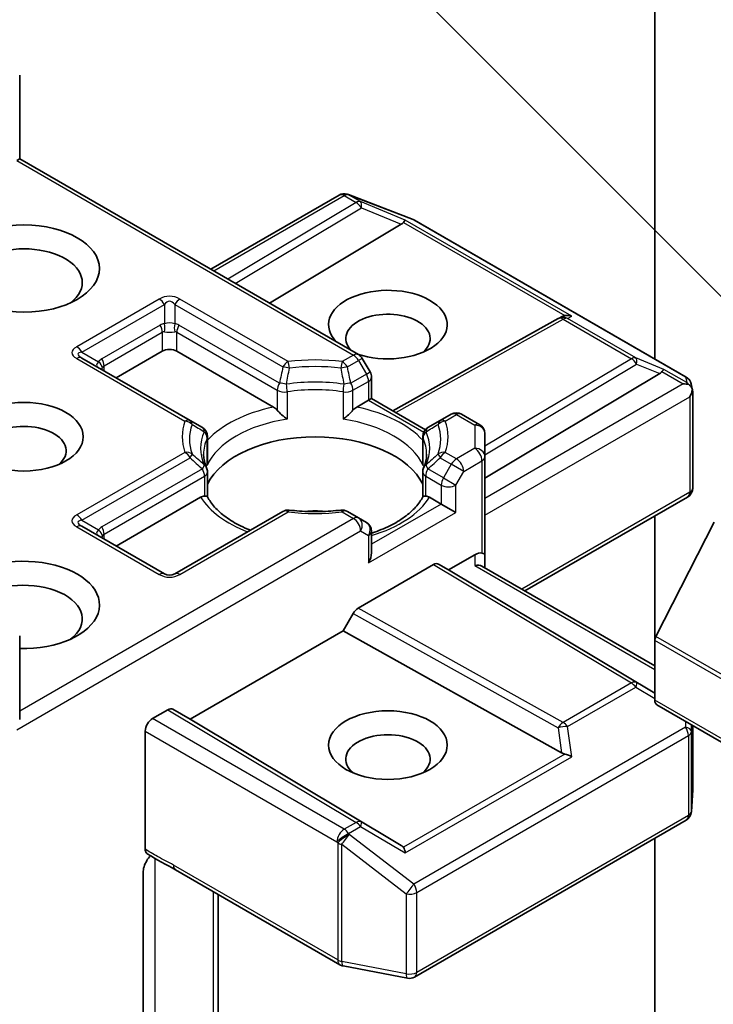
# Model space of a CAD drawing. Units: millimetres. Extents: x 0 to 7684, y 0 to 1405.
# Drawn here: x 673 to 690, y 266 to 289 of the extents above; entities that cross this region are included whole.
import ezdxf

# ---------------------------------------------------------------- set-up
doc = ezdxf.new("R2010")
doc.units = ezdxf.units.MM
doc.header["$LTSCALE"] = 2.5
for name, color, linetype, lineweight in [('Symbol (TK)', 100, 'Continuous', 18), ('Visible (ISO)', 7, 'Continuous', 35), ('Visible Narrow (ISO)', 7, 'Continuous', 25)]:
    doc.layers.add(name, color=color, linetype=linetype, lineweight=lineweight)

# ---------------------------------------------------------------- blocks, each defined once
blk = doc.blocks.new('バルーン172')
at = {"layer": 'Symbol (TK)', "color": 100}
blk.add_line((291.9685, 119.8287), (284.1999, 127.5973), dxfattribs=at)

msp = doc.modelspace()

# ---------------------------------------------------------------- linework, layer by layer
at = {"layer": 'Visible (ISO)'}
for p, q in [((688.8631, 297.6645), (688.8631, 281.2549)), ((673.4389, 288.1446), (673.4389, 286.1116)), ((673.3657, 286.0693), (673.4389, 286.1116)), ((673.4389, 286.1116), (681.667, 281.3611)), ((678.0797, 283.4322), (681.1956, 285.2312)), ((681.39, 285.2549), (681.4072, 285.2499)), ((681.4276, 285.243), (682.9928, 284.6406)), ((682.7055, 284.5235), (679.5038, 282.61)), ((683.028, 284.6238), (689.6255, 280.8147)), ((686.5221, 282.2382), (686.61, 282.2824)), ((682.5004, 279.9954), (686.5126, 282.2332)), ((675.7816, 280.7961), (676.9012, 281.4425)), ((677.2548, 281.4425), (679.6015, 280.0876)), ((677.5776, 279.7592), (674.9495, 281.2765)), ((681.9496, 280.9386), (681.7585, 281.2696)), ((681.9831, 280.8136), (681.9831, 280.294)), ((684.7383, 278.3646), (688.9811, 280.9002)), ((689.7448, 280.6513), (689.7796, 280.4915)), ((689.7828, 280.4612), (689.7828, 278.1209)), ((681.6256, 280.0876), (681.9099, 280.2518)), ((681.9831, 280.294), (681.9099, 280.2518)), ((681.9831, 280.294), (683.2916, 279.5386)), ((683.9205, 279.9157), (683.6494, 279.7592)), ((684.1705, 279.9157), (684.6133, 279.66)), ((677.8748, 279.5876), (677.5776, 279.7592)), ((683.6494, 279.7592), (683.3522, 279.5876)), ((683.311, 279.5274), (683.3111, 279.5273)), ((684.7383, 278.8827), (684.7383, 279.4435)), ((677.9998, 278.7606), (677.9998, 279.3711)), ((683.2272, 278.7606), (683.2272, 279.3711)), ((684.7383, 276.5012), (684.7383, 278.8827)), ((677.9998, 278.5139), (677.9998, 277.9068)), ((683.2272, 278.5139), (683.2272, 277.9068)), ((675.7816, 276.7136), (677.8337, 277.8984)), ((683.3933, 277.8984), (683.6776, 277.7342)), ((684.0312, 277.5301), (683.6776, 277.7342)), ((685.7097, 275.625), (689.6578, 277.9044)), ((679.8311, 277.5547), (677.203, 276.0373)), ((681.667, 277.3982), (681.396, 277.5547)), ((681.8581, 277.2878), (681.667, 277.3982)), ((688.8631, 277.4456), (688.8631, 274.419)), ((688.8904, 274.5219), (690.3009, 277.2906)), ((676.953, 276.0373), (674.9495, 277.194)), ((681.9831, 276.5518), (681.9831, 277.0713)), ((683.6116, 276.2755), (683.8544, 276.1353)), ((683.8544, 276.1353), (684.4883, 276.5012)), ((684.7383, 276.1858), (684.7383, 276.5012)), ((681.659, 275.208), (683.4866, 276.2631)), ((688.8631, 273.1418), (683.8544, 276.1353)), ((684.6651, 276.2281), (688.8631, 273.8043)), ((681.2912, 274.6554), (681.534, 275.076)), ((677.5789, 272.5121), (681.2912, 274.6554)), ((686.5981, 271.6955), (681.2912, 274.6554)), ((673.4389, 272.5033), (673.4389, 274.5363)), ((688.8631, 272.9713), (688.8631, 274.419)), ((676.6655, 272.5291), (677.0342, 272.7419)), ((677.1592, 272.7543), (677.5789, 272.5121)), ((753.733, 235.4341), (688.9149, 272.8569)), ((682.7055, 269.4481), (677.5789, 272.5121)), ((676.4887, 269.3573), (676.4887, 272.2229)), ((689.7828, 270.8156), (689.7828, 272.3558)), ((689.7501, 270.2625), (689.7824, 270.8006)), ((683.028, 266.2519), (689.6255, 270.061)), ((688.8631, 269.6208), (688.8631, 257.6679)), ((676.4358, 264.9449), (676.4358, 268.7903)), ((677.2255, 268.8552), (681.2128, 266.5531)), ((678.2565, 263.7542), (678.2565, 268.26)), ((681.2906, 266.5242), (682.8558, 266.2229))]:
    msp.add_line(p, q, dxfattribs=at)
for centre, start, end in [((681.3206, 285.0147), 73.89789, 120), ((681.3378, 285.0097), 68.94828, 73.89789), ((682.903, 284.4073), 60, 68.94828), ((686.6344, 282.0148), 116.68879, 119.15004), ((681.542, 281.1446), 30, 60), ((681.7331, 280.8136), 0, 30), ((689.5005, 280.5982), 12.27186, 60), ((684.0455, 279.6992), 60, 120), ((684.4883, 279.4435), 0, 60), ((677.7498, 279.3711), 0, 60), ((683.4772, 279.3711), 120, 180), ((677.7498, 278.5139), 0, 24.18021), ((683.4772, 278.5139), 155.81979, 180), ((689.5328, 278.1209), 300, 0), ((679.9561, 277.3382), 83.15253, 120), ((681.271, 277.3382), 60, 96.84747), ((681.7331, 277.0713), 0, 60), ((677.078, 276.2538), 240, 300), ((689.5328, 270.8156), 356.56438, 0), ((689.5005, 270.2775), 300, 356.56438), ((681.3378, 266.7697), 240, 259.10661), ((682.903, 266.4684), 259.10661, 300)]:
    msp.add_arc(centre, 0.25, start, end, dxfattribs=at)
for centre, major_axis in [((673.5425, 283.4497), (1.8333, 0)), ((673.5425, 279.3672), (1.4413, 0)), ((682.3813, 271.8827), (-1.4413, 0))]:
    msp.add_ellipse(centre, major_axis=major_axis, ratio=0.5773503, dxfattribs=at)
for centre, major_axis, ratio, start_param, end_param in [((682.2896, 284.5687), (0.4787, 0.0342), 0.3026251, 5.7431201, 6.0602861), ((682.698, 284.4009), (-0.1105, -0.2249), 0.1137262, 3.2758667, 3.9193678), ((673.5425, 283.1095), (-1.4167, 0), 0.5773503, 2.4941852, 6.9305928), ((682.3813, 282.0889), (1.4413, 0), 0.5773503, 4.1769864, 9.9601806), ((682.3813, 281.7487), (-1.0246, 0), 0.5773503, 2.5431851, 6.7717641), ((686.6764, 282.0359), (-0.1724, -0.2396), 0.8001954, 3.8652209, 4.1340538), ((686.7394, 282.0676), (-0.2648, 0.0077), 0.9268026, 4.3271705, 4.9706716), ((677.078, 281.3404), (-0.25, 0), 0.5773503, 3.9269908, 5.4977871), ((688.5651, 280.9454), (0.4787, 0.0342), 0.3026251, 5.7431201, 6.0602861), ((688.9735, 280.7777), (-0.1105, -0.2249), 0.1137262, 3.2758667, 3.9193678), ((689.5506, 280.4446), (0.3536, 0), 0.5773503, 1.1617263, 1.5707963), ((689.5316, 280.4555), (0.1846, -0.2528), 0.7530193, 1.725636, 1.9600671), ((689.5328, 280.4343), (0.1768, 0.3062), 0.5773503, 4.712389, 5.2577076), ((689.5328, 280.4497), (-0.2492, -0.0268), 0.7530193, 3.0608166, 3.3008961), ((679.6057, 279.885), (0.1511, -0.2153), 0.5585104, 1.7660511, 2.2652268), ((681.6213, 279.885), (-0.1511, -0.2153), 0.5585104, 4.0179585, 4.5171342), ((673.5425, 279.027), (-1.0246, 0), 0.5773503, 2.5431851, 6.8815928), ((680.6135, 277.8023), (2.7083, 0), 0.5773503, 0.265163, 2.8764297), ((677.8379, 277.7007), (-0.1495, -0.2095), 0.5831197, 3.550112, 4.0492876), ((683.3891, 277.7007), (0.1495, -0.2095), 0.5831197, 2.2338977, 2.7330733), ((680.6135, 276.7476), (1.4167, 0), 0.5773503, 1.40444, 1.7371527), ((681.7331, 276.4074), (-0.1768, -0.3062), 0.5773503, 1.5707963, 2.3561945), ((684.4883, 276.2971), (0.222, 0.222), 0.5176381, 0.3077399, 1.093138), ((684.4883, 276.5012), (0.25, 0), 0.2391463, 0, 0.7853982), ((673.5425, 275.2848), (1.8333, 0), 0.5773503, 4.6558752, 8.9515794), ((683.4866, 276.059), (-0.125, -0.2165), 0.5773503, 3.1416673, 3.9271401), ((684.4883, 276.0415), (-0.231, -0.1334), 0.7174389, 3.5342917, 4.3196899), ((673.5425, 274.9445), (1.4167, 0), 0.5773503, 5.6357779, 8.7429389), ((681.659, 275.0038), (0.125, 0.2165), 0.5773503, 0.7855474, 1.5710202), ((688.9809, 274.487), (0.0833, 0.1443), 0.5773503, 1.6614562, 2.3561945), ((689.0399, 273.0734), (-0.125, -0.2165), 0.5773503, 5.4977871, 6.2831853), ((677.0342, 272.5378), (-0.125, -0.2165), 0.5773503, 3.1416673, 3.9271401), ((676.6655, 272.325), (0.125, 0.2165), 0.5773503, 0.7853982, 2.3561945), ((682.3813, 271.5425), (-1.0246, 0), 0.5773503, 2.5431851, 6.8815928), ((686.6764, 271.9356), (0.1724, -0.2396), 0.8001954, 5.2423911, 5.5595571), ((686.7394, 271.4957), (-0.2577, 0.1253), 0.4900103, 4.5342335, 5.1777346), ((682.2896, 269.4029), (0.4787, -0.0342), 0.3026251, 0.2228992, 0.5400652), ((682.698, 269.1624), (0.0012, 0.2817), 0.4024987, 5.0848083, 5.7283094)]:
    msp.add_ellipse(centre, major_axis=major_axis, ratio=ratio, start_param=start_param, end_param=end_param, dxfattribs=at)
for points, knots in [([(689.6912, 280.6318), (689.6955, 280.6282), (689.6997, 280.6245), (689.7218, 280.6038), (689.7406, 280.5802), (689.7619, 280.5428), (689.7701, 280.5237), (689.7757, 280.5059)], [0.250886757, 0.250886757, 0.250886757, 0.250886757, 0.252877969, 0.252877969, 0.261958418, 0.261958418, 0.268388032, 0.268388032, 0.268388032, 0.268388032]), ([(679.6944, 280.0096), (679.7, 280.0032), (679.7057, 279.9969), (679.7116, 279.9905), (679.7377, 279.9622), (679.7679, 279.9324), (679.8001, 279.9028), (679.844, 279.8626), (679.8902, 279.8242), (679.9339, 279.7922)], [0.073709419, 0.073709419, 0.073709419, 0.073709419, 0.076897284, 0.076897284, 0.076897284, 0.091048315, 0.091048315, 0.091048315, 0.110269957, 0.110269957, 0.110269957, 0.110269957]), ([(681.2931, 279.7922), (681.3368, 279.8242), (681.3831, 279.8626), (681.4269, 279.9028), (681.4592, 279.9324), (681.4893, 279.9622), (681.5154, 279.9905), (681.5213, 279.9969), (681.5271, 280.0032), (681.5327, 280.0096)], [-0.000337696, -0.000337696, -0.000337696, -0.000337696, 0.023175232, 0.023175232, 0.023175232, 0.04048552, 0.04048552, 0.04048552, 0.044385084, 0.044385084, 0.044385084, 0.044385084]), ([(677.9779, 278.6163), (677.968, 278.6383), (677.9592, 278.6603), (677.9436, 278.7041), (677.9368, 278.7259), (677.9252, 278.7695), (677.9204, 278.7912), (677.9128, 278.8346), (677.9099, 278.8562), (677.9061, 278.8994), (677.9052, 278.9209), (677.9052, 278.9425)], [3.67334239, 3.67334239, 3.67334239, 3.67334239, 3.72407208, 3.72407208, 3.77480176, 3.77480176, 3.82553145, 3.82553145, 3.87626113, 3.87626113, 3.92699082, 3.92699082, 3.92699082, 3.92699082]), ([(683.3219, 278.9425), (683.3219, 278.9209), (683.3209, 278.8994), (683.3171, 278.8562), (683.3143, 278.8346), (683.3066, 278.7912), (683.3018, 278.7695), (683.2903, 278.7259), (683.2835, 278.7041), (683.2679, 278.6603), (683.259, 278.6383), (683.2491, 278.6163)], [0.78539816, 0.78539816, 0.78539816, 0.78539816, 0.83612785, 0.83612785, 0.88685753, 0.88685753, 0.93758722, 0.93758722, 0.9883169, 0.9883169, 1.03904659, 1.03904659, 1.03904659, 1.03904659]), ([(677.9266, 277.9276), (677.9322, 277.9277), (677.9374, 277.9277), (677.9423, 277.9275), (677.964, 277.9269), (677.98, 277.9237), (677.9895, 277.9182), (677.9938, 277.9158), (677.9967, 277.913), (677.9983, 277.9098)], [0.073709419, 0.073709419, 0.073709419, 0.073709419, 0.076897284, 0.076897284, 0.076897284, 0.091048315, 0.091048315, 0.091048315, 0.097321378, 0.097321378, 0.097321378, 0.097321378]), ([(679.0415, 277.0988), (678.9576, 277.1318), (678.8773, 277.1672), (678.6685, 277.2703), (678.5485, 277.3425), (678.3381, 277.4955), (678.2478, 277.5765), (678.0992, 277.7418), (678.041, 277.8261), (677.9983, 277.9098)], [2.95329724, 2.95329724, 2.95329724, 2.95329724, 3.06390452, 3.06390452, 3.25616648, 3.25616648, 3.44842845, 3.44842845, 3.64069041, 3.64069041, 3.64069041, 3.64069041]), ([(683.2287, 277.9098), (683.186, 277.8261), (683.1278, 277.7418), (682.9793, 277.5765), (682.8889, 277.4955), (682.6785, 277.3425), (682.5585, 277.2703), (682.2935, 277.1394), (682.1485, 277.0806), (681.9904, 277.0289), (681.9868, 277.0277), (681.9831, 277.0265)], [1.07169857, 1.07169857, 1.07169857, 1.07169857, 1.26396053, 1.26396053, 1.4562225, 1.4562225, 1.64848446, 1.64848446, 1.84074643, 1.84074643, 1.84527463, 1.84527463, 1.84527463, 1.84527463]), ([(683.2287, 277.9098), (683.2303, 277.913), (683.2333, 277.9158), (683.2375, 277.9182), (683.2471, 277.9237), (683.2631, 277.9269), (683.2847, 277.9275), (683.2896, 277.9277), (683.2948, 277.9277), (683.3004, 277.9276)], [0.015501689, 0.015501689, 0.015501689, 0.015501689, 0.023175232, 0.023175232, 0.023175232, 0.04048552, 0.04048552, 0.04048552, 0.044385084, 0.044385084, 0.044385084, 0.044385084]), ([(679.9859, 277.5864), (680.0683, 277.5765), (680.1515, 277.5685), (680.3187, 277.5566), (680.4028, 277.5526), (680.5713, 277.5486), (680.6557, 277.5486), (680.8242, 277.5526), (680.9083, 277.5566), (681.0756, 277.5685), (681.1588, 277.5765), (681.2411, 277.5864)], [3.72192429, 3.72192429, 3.72192429, 3.72192429, 3.8039509, 3.8039509, 3.88597751, 3.88597751, 3.96800412, 3.96800412, 4.05003073, 4.05003073, 4.13205734, 4.13205734, 4.13205734, 4.13205734]), ([(676.5381, 269.2442), (676.5275, 269.2509), (676.5183, 269.2602), (676.5038, 269.2825), (676.4982, 269.2954), (676.4907, 269.3242), (676.4887, 269.3401), (676.4887, 269.3573)], [0.029188989, 0.029188989, 0.029188989, 0.029188989, 0.03705462, 0.03705462, 0.044619394, 0.044619394, 0.052171745, 0.052171745, 0.052171745, 0.052171745]), ([(676.6124, 269.1972), (676.5817, 269.1625), (676.5502, 269.1199), (676.4998, 269.0352), (676.4739, 268.9783), (676.4448, 268.8845), (676.4358, 268.8313), (676.4358, 268.7903)], [0.097880966, 0.097880966, 0.097880966, 0.097880966, 0.114425932, 0.114425932, 0.133369726, 0.133369726, 0.151444025, 0.151444025, 0.151444025, 0.151444025])]:
    msp.add_open_spline(points, degree=3, knots=knots, dxfattribs=at)
for points in [[(677.9918, 278.671), (677.9972, 278.7009), (677.9998, 278.731), (677.9998, 278.7606)], [(683.2272, 278.7606), (683.2272, 278.731), (683.2299, 278.7009), (683.2352, 278.671)], [(677.2242, 268.856), (677.0045, 268.9826), (676.7669, 269.0985), (676.5381, 269.2442)]]:
    msp.add_open_spline(points, degree=3, dxfattribs=at)
at = {"layer": 'Visible Narrow (ISO)'}
for p, q in [((673.3657, 286.0693), (681.542, 281.3487)), ((678.1529, 283.3899), (681.3206, 285.2188)), ((681.3206, 285.2188), (681.6089, 285.0524)), ((681.4267, 285.2392), (681.4439, 285.2342)), ((681.715, 285.0728), (681.4267, 285.2392)), ((681.4439, 285.2342), (683.0091, 284.6318)), ((681.6089, 285.0524), (678.4959, 283.1919)), ((678.6719, 283.0903), (681.736, 284.9216)), ((682.804, 284.6254), (681.715, 285.0728)), ((681.736, 284.9216), (682.7055, 284.5235)), ((683.0091, 284.6318), (689.6066, 280.8227)), ((682.7587, 284.5699), (686.6786, 282.3068)), ((686.8454, 282.2921), (682.804, 284.6254)), ((676.828, 282.7095), (674.8245, 281.5528)), ((674.9495, 281.4209), (676.953, 282.5776)), ((676.953, 282.5776), (676.953, 282.1085)), ((677.203, 282.5776), (677.203, 282.1085)), ((677.203, 282.5776), (679.8311, 281.0602)), ((679.9561, 281.1922), (677.328, 282.7095)), ((686.7404, 282.2394), (686.8454, 282.2921)), ((676.8494, 282.0765), (675.4352, 281.26)), ((679.7462, 280.668), (677.3065, 282.0765)), ((682.5727, 279.9536), (686.6344, 282.2189)), ((686.6344, 282.2189), (688.2929, 281.2614)), ((688.3989, 281.2818), (686.7404, 282.2394)), ((675.487, 281.0858), (676.9012, 281.9023)), ((676.9012, 281.9023), (676.9012, 281.4425)), ((677.2548, 281.9023), (679.6944, 280.4938)), ((677.2548, 281.4425), (677.2548, 281.9023)), ((674.9495, 281.4209), (675.3558, 281.1863)), ((681.542, 281.3487), (681.271, 281.1922)), ((674.8245, 281.2641), (677.4526, 279.7468)), ((675.487, 280.9662), (675.487, 281.0858)), ((681.396, 281.0602), (681.667, 281.2167)), ((681.7585, 281.2696), (681.667, 281.2167)), ((681.667, 281.2167), (681.8581, 280.8858)), ((688.2929, 281.2614), (684.7383, 279.137)), ((684.7383, 278.9303), (688.42, 281.1307)), ((689.0796, 281.0022), (688.3989, 281.2818)), ((688.42, 281.1307), (688.9811, 280.9002)), ((681.8581, 280.8858), (681.4809, 280.668)), ((681.8581, 280.8858), (681.9496, 280.9386)), ((689.0343, 280.9467), (689.5506, 280.6487)), ((689.6376, 280.6801), (689.0796, 281.0022)), ((689.6066, 280.8227), (689.6376, 280.6801)), ((681.5327, 280.4938), (681.9099, 280.7116)), ((681.9099, 280.7116), (681.9099, 280.2518)), ((689.5506, 280.6487), (684.7383, 277.8703)), ((679.6944, 280.4938), (679.6944, 280.0096)), ((679.9339, 280.4561), (679.9339, 279.7922)), ((681.2931, 280.4561), (681.2931, 279.7922)), ((681.5327, 280.0096), (681.5327, 280.4938)), ((684.7383, 277.4621), (689.7096, 280.3323)), ((689.7096, 280.3323), (689.7096, 278.0189)), ((681.9099, 280.2518), (683.251, 279.4775)), ((683.7744, 279.7468), (684.0455, 279.9033)), ((684.0455, 279.9033), (684.4883, 279.6477)), ((684.4883, 279.6477), (684.4883, 279.0868)), ((677.9918, 278.671), (677.9918, 279.3349)), ((683.2352, 278.671), (683.2352, 279.3349)), ((677.4526, 278.9877), (674.8245, 277.4703)), ((684.0455, 278.8312), (683.7744, 278.9877)), ((684.4883, 279.0868), (684.0455, 278.8312)), ((674.9495, 277.3384), (677.5776, 278.8557)), ((683.6494, 278.8557), (683.9205, 278.6992)), ((683.9205, 278.6992), (683.7294, 278.3683)), ((684.2223, 278.525), (683.9205, 278.6992)), ((684.2223, 278.525), (684.6651, 278.7806)), ((684.6651, 278.7806), (684.6651, 276.5435)), ((677.8748, 278.586), (675.4352, 277.1775)), ((683.7294, 278.3683), (683.3522, 278.586)), ((684.0312, 278.194), (684.2223, 278.525)), ((675.487, 277.0033), (677.9266, 278.4118)), ((677.9266, 278.4118), (677.9266, 277.9276)), ((683.3004, 278.4118), (683.6776, 278.194)), ((683.3004, 277.9276), (683.3004, 278.4118)), ((683.6776, 278.194), (683.6776, 277.7342)), ((683.7294, 278.3683), (684.0312, 278.194)), ((684.0312, 277.5301), (684.0312, 278.194)), ((689.7096, 278.0189), (685.6365, 275.6672)), ((683.6776, 277.7342), (681.9831, 276.7559)), ((677.328, 276.025), (679.9561, 277.5423)), ((681.271, 277.5423), (681.542, 277.3858)), ((681.9099, 276.3054), (684.0312, 277.5301)), ((681.542, 277.3858), (673.4389, 272.7074)), ((674.9495, 277.3384), (675.3558, 277.1038)), ((673.3657, 272.2569), (681.7188, 277.0796)), ((674.8245, 277.1817), (676.828, 276.025)), ((675.487, 276.8837), (675.487, 277.0033)), ((681.7188, 277.0796), (681.9099, 276.9693)), ((681.9099, 276.9693), (681.9099, 276.3054)), ((688.42, 273.4017), (683.6116, 276.2755)), ((684.4883, 276.5012), (684.4883, 276.2456)), ((683.4866, 276.2631), (688.2929, 273.3906)), ((684.4883, 276.2456), (688.8631, 273.7198)), ((681.534, 275.076), (686.5115, 272.2998)), ((686.6344, 272.433), (681.659, 275.208)), ((753.6812, 236.9962), (688.8631, 274.419)), ((753.7085, 237.0991), (688.8904, 274.5219)), ((688.8631, 273.1408), (688.42, 273.4017)), ((688.2929, 273.3906), (686.6344, 272.433)), ((686.7404, 272.331), (688.3989, 273.2885)), ((688.3989, 273.2885), (688.8631, 273.0152)), ((753.6812, 235.5486), (688.8631, 272.9713)), ((677.0342, 272.7419), (681.6089, 270.0079)), ((681.736, 270.019), (677.1592, 272.7543)), ((681.3206, 269.8414), (676.6655, 272.5291)), ((689.6113, 272.4548), (689.6066, 272.3188)), ((676.4887, 272.2229), (681.1438, 269.5353)), ((689.6066, 272.3188), (683.0091, 268.5097)), ((686.5115, 272.2998), (686.5981, 271.6955)), ((686.8454, 271.5978), (686.7404, 272.331)), ((689.7504, 272.2117), (689.756, 272.3713)), ((689.7504, 270.2725), (689.7504, 272.2117)), ((689.7827, 272.3559), (689.7827, 270.8106)), ((683.0798, 268.3055), (689.6773, 272.1146)), ((689.6773, 272.1146), (689.6773, 270.1754)), ((686.6786, 271.6648), (682.7587, 269.4016)), ((682.804, 269.2645), (686.8454, 271.5978)), ((689.7827, 270.8106), (689.7504, 270.2725)), ((689.6773, 270.1754), (683.0798, 266.3664)), ((681.6089, 270.0079), (681.3206, 269.8414)), ((681.4267, 269.7394), (681.715, 269.9058)), ((681.715, 269.9058), (682.804, 269.2645)), ((682.7055, 269.4481), (681.736, 270.019)), ((681.4439, 269.7146), (681.4267, 269.7394)), ((683.0091, 268.5097), (681.4439, 269.7146)), ((681.1438, 269.5353), (681.161, 269.5104)), ((681.161, 269.5104), (681.161, 266.6676)), ((681.2588, 266.6327), (681.2588, 269.4756)), ((681.2588, 269.4756), (682.824, 268.2707)), ((676.7328, 264.8181), (676.7328, 269.1234)), ((681.161, 266.6676), (677.1738, 268.9696)), ((678.1345, 268.3304), (678.1345, 264.003)), ((682.824, 268.2707), (682.824, 266.3315)), ((683.0798, 266.3664), (683.0798, 268.3055)), ((682.824, 266.3315), (681.2588, 266.6327))]:
    msp.add_line(p, q, dxfattribs=at)
for centre, start, end in [((677.078, 282.2765), 60, 120), ((677.078, 276.458), 240, 300)]:
    msp.add_arc(centre, 0.5, start, end, dxfattribs=at)
for centre, major_axis, ratio, start_param, end_param in [((681.3206, 285.0147), (-0.125, 0.2165), 0.5773503, 5.4977871, 6.2831853), ((681.3206, 285.0147), (0.125, 0.2165), 0.5773503, 0.1418971, 0.7853982), ((681.3206, 285.0147), (0.0693, 0.2402), 0.8082904, 6.0857897, 6.2831853), ((681.3378, 285.0097), (0.0693, 0.2402), 0.8082904, 6.0857897, 6.2831853), ((681.3378, 285.0097), (0.0898, 0.2333), 0.5360563, 6.1459718, 6.2831853), ((681.6089, 284.8482), (0.125, 0.2165), 0.5773503, 0.1418971, 0.7853982), ((681.6089, 284.8482), (0.1283, -0.2146), 0.5872385, 1.5619326, 2.3474054), ((681.6089, 284.8482), (0.095, 0.2313), 0.4053533, 5.1958672, 6.1565343), ((682.903, 284.4073), (0.0898, 0.2333), 0.5360563, 6.1459718, 6.2831853), ((682.903, 284.4073), (0.125, 0.2165), 0.5773503, 0, 0.1418971), ((676.828, 282.5054), (0.125, -0.2165), 0.5773503, 1.5707963, 2.3561945), ((677.078, 282.0724), (0, 0.5833), 0.4285714, 5.7595865, 6.8067841), ((677.328, 282.5054), (-0.125, -0.2165), 0.5773503, 3.9269908, 4.712389), ((686.6344, 282.0148), (-0.1218, 0.2183), 0.5672897, 5.5062777, 6.2831853), ((686.6344, 282.0148), (-0.1123, 0.2234), 0.9892858, 5.3708513, 6.2831853), ((686.6344, 282.0148), (0.125, 0.2165), 0.5773503, 0.1418971, 0.7853982), ((677.203, 281.4641), (-0.3536, 0.6124), 0.5773503, 6.0213859, 6.2831853), ((676.7244, 282.0043), (0.125, -0.2165), 0.5773503, 0.7853982, 1.5707963), ((677.078, 281.9693), (-0.25, 0), 0.6427344, 4.1887902, 5.2359878), ((676.828, 282.0363), (0.0222, -0.249), 0.5398878, 0.9973877, 1.8163046), ((677.328, 282.0363), (-0.0222, -0.249), 0.5398878, 4.4668807, 5.2857976), ((676.953, 281.4641), (0.3536, 0.6124), 0.5773503, 0, 0.2617994), ((677.4315, 282.0043), (-0.125, -0.2165), 0.5773503, 4.712389, 5.4977871), ((677.078, 281.392), (-0.1616, 0.517), 0.3689725, 6.1039603, 6.3657596), ((677.078, 281.9693), (0.25, 0), 0.2679492, 4.1887902, 5.2359878), ((677.078, 281.392), (0.1616, 0.517), 0.3689725, 6.200611, 6.4624104), ((675.5745, 281.4085), (-0.866, 0), 0.3333333, 5.7595865, 6.8067841), ((674.8245, 281.3487), (0.125, -0.2165), 0.5773503, 1.5707963, 2.3561945), ((675.5745, 281.2044), (-0.7209, 0.1731), 0.1894955, 5.8050412, 6.8522387), ((674.8245, 281.06), (0.125, 0.2165), 0.5773503, 0, 0.7853982), ((681.542, 281.1446), (0.125, 0.2165), 0.5773503, 0, 0.7853982), ((681.542, 281.1446), (-0.125, 0.2165), 0.5773503, 4.712389, 5.4977871), ((688.2929, 281.0573), (0.125, 0.2165), 0.5773503, 0.1418971, 0.7853982), ((675.6638, 281.1528), (-0.355, -0.0532), 0.3983362, 5.6999962, 6.7471937), ((675.7888, 280.6476), (-0.3536, 0.6124), 0.5773503, 0, 0.2617994), ((675.2308, 281.1141), (0.2045, -0.1438), 0.5398878, 0.5063711, 1.325288), ((675.3102, 281.1878), (0.125, -0.2165), 0.5773503, 0.7853982, 1.5707963), ((675.6638, 280.5755), (-0.1616, 0.517), 0.3689725, 0.0825743, 0.3443737), ((679.9561, 280.9881), (0.125, 0.2165), 0.5773503, 0.7853982, 1.5707963), ((679.9561, 280.9881), (0.2439, -0.0549), 0.2059935, 1.4691407, 2.1545648), ((680.6135, 279.3672), (-3.2286, 0), 0.5773503, 4.5073225, 4.9174555), ((679.9561, 280.9881), (0.0298, -0.2482), 0.1662651, 1.7306981, 2.5160962), ((680.6135, 279.3074), (3.0518, 0), 0.5773503, 1.3657298, 1.7758629), ((681.271, 280.9881), (0.0298, 0.2482), 0.1662651, 0.6254964, 1.4108946), ((681.271, 280.9881), (0.2439, 0.0549), 0.2059935, 0.9870278, 1.6724519), ((681.271, 280.9881), (0.125, -0.2165), 0.5773503, 1.5707963, 2.3561945), ((688.2929, 281.0573), (0.1283, -0.2146), 0.5872385, 1.5619326, 2.3474054), ((688.2929, 281.0573), (0.095, 0.2313), 0.4053533, 5.1958672, 6.1565343), ((675.6638, 281.1528), (-0.2383, -0.2451), 0.3088144, 5.4519883, 5.6415258), ((681.7331, 280.8136), (0.125, -0.2165), 0.5773503, 0.7853982, 1.5707963), ((681.7331, 280.8136), (0.25, 0), 0.5773503, 5.4977871, 6.2831853), ((689.5005, 280.5982), (0.2443, 0.0531), 0.9894189, 0, 0.9204386), ((689.5005, 280.5982), (0.125, 0.2165), 0.5773503, 0, 0.1418971), ((679.8712, 280.5958), (-0.125, -0.2165), 0.5773503, 4.712389, 5.4977871), ((679.8712, 280.5958), (-0.2448, 0.0508), 0.216458, 4.5752469, 5.2926415), ((680.6135, 279.0868), (-2.7816, 0), 0.5773503, 4.4587406, 4.9660374), ((679.8712, 280.5958), (0.037, -0.2472), 0.2048895, 0.9399057, 1.7253039), ((681.3559, 280.5958), (-0.037, -0.2472), 0.2048895, 4.5578814, 5.3432796), ((681.3559, 280.5958), (-0.2448, -0.0508), 0.216458, 4.1321364, 4.849531), ((681.3559, 280.5958), (0.125, -0.2165), 0.5773503, 0.7853983, 1.5707965), ((679.8712, 280.5958), (0.25, 0), 0.5773503, 3.9269908, 4.9660374), ((680.6135, 278.9425), (2.7083, 0), 0.5773503, 1.3171479, 1.8244448), ((681.3559, 280.5958), (0.25, 0), 0.5773503, 4.4587406, 5.4977871), ((680.6135, 278.4827), (-2.9583, 0), 0.5773503, 5.0615465, 5.7956632), ((680.6135, 278.4827), (-2.9583, 0), 0.5773503, 3.6291148, 4.3632315), ((684.0455, 279.6992), (-0.125, 0.2165), 0.5773503, 5.4977871, 6.2831853), ((684.0455, 279.6992), (0.125, 0.2165), 0.5773503, 0, 0.7853982), ((680.6135, 279.3672), (-3.2286, 0), 0.5773503, 6.0781188, 6.4882518), ((677.4526, 279.5427), (0.125, 0.2165), 0.5773503, 0, 0.7853982), ((677.4526, 279.5427), (-0.2352, 0.0847), 0.7993889, 4.2073835, 4.9927817), ((680.6135, 279.3074), (-3.0518, 0), 0.5773503, 6.0781188, 6.4882518), ((677.4526, 279.5427), (0.125, 0.2165), 0.5567646, 5.5977612, 6.2831853), ((680.6135, 278.2786), (-2.7083, 0), 0.5773503, 4.9660374, 6.0295369), ((680.6135, 278.2786), (2.7083, 0), 0.5773503, 0.2536484, 1.3171479), ((683.7744, 279.5427), (-0.125, 0.2165), 0.5567646, 0, 0.6854241), ((683.7744, 279.5427), (-0.2352, -0.0847), 0.7993889, 4.4319963, 5.2173944), ((680.6135, 279.3074), (3.0518, 0), 0.5773503, 6.0781188, 6.4882518), ((683.7744, 279.5427), (-0.125, 0.2165), 0.5773503, 5.4977871, 6.2831853), ((680.6135, 279.3672), (3.2286, 0), 0.5773503, 6.0781188, 6.4882518), ((684.4883, 279.4435), (0.125, 0.2165), 0.5773503, 0, 0.7853982), ((684.4883, 279.4435), (0.25, 0), 0.8164966, 0, 1.5707963), ((680.6135, 279.0868), (-2.7816, 0), 0.5773503, 6.0295369, 6.5368337), ((677.7498, 279.3711), (0.125, 0.2165), 0.5404822, 5.5657907, 6.2831853), ((677.7498, 279.3711), (0.2281, -0.1024), 0.7903714, 0.3410147, 1.1264129), ((683.4772, 279.3711), (-0.2281, -0.1024), 0.7903714, 5.1567724, 5.9421705), ((683.4772, 279.3711), (-0.125, 0.2165), 0.5404822, 0, 0.7173946), ((680.6135, 279.0868), (2.7816, 0), 0.5773503, 6.0295369, 6.5368337), ((680.6135, 278.9425), (-2.7083, 0), 0.5773503, 6.0295369, 6.2831853), ((677.7498, 279.3711), (0.25, 0), 0.5773503, 6.0295369, 6.2831853), ((683.4772, 279.3711), (-0.25, 0), 0.5773503, 0, 0.2536484), ((680.6135, 278.9425), (2.7083, 0), 0.5773503, 0, 0.2536484), ((677.4526, 278.7835), (0.2352, 0.0847), 0.7993889, 0.5050055, 1.2904036), ((677.4526, 278.7835), (-0.125, 0.2165), 0.5773503, 4.712389, 5.4977871), ((677.4526, 278.7835), (0.1695, 0.1838), 0.2059935, 5.2961575, 5.9815816), ((683.7744, 278.7835), (0.2352, -0.0847), 0.7993889, 1.851189, 2.6365872), ((683.7744, 278.7835), (-0.1695, 0.1838), 0.2059935, 0.3016037, 0.9870278), ((683.7744, 278.7835), (-0.125, -0.2165), 0.5773503, 3.9269908, 4.712389), ((684.4883, 278.8827), (-0.125, 0.2165), 0.5773503, 3.9269908, 5.4977871), ((684.4883, 278.8827), (0.25, 0), 0.8164966, 0, 1.5707963), ((677.7498, 278.5139), (0.1664, 0.1866), 0.216458, 5.2926415, 6.0100361), ((677.7498, 278.5139), (0.2281, 0.1024), 0.7903714, 0, 0.4443835), ((683.4772, 278.5139), (-0.2281, 0.1024), 0.7903714, 5.8388018, 6.2831853), ((683.4772, 278.5139), (-0.1664, 0.1866), 0.216458, 0.2731492, 0.9905438), ((684.0455, 278.627), (0.125, 0.2165), 0.5773503, 0.7853982, 1.5707963), ((684.0455, 278.627), (0.125, -0.2165), 0.5773503, 0.7853982, 2.3561945), ((684.4883, 278.8827), (0.25, 0), 0.5773503, 5.4977871, 6.2831853), ((677.7498, 278.5139), (0.125, -0.2165), 0.5773503, 0.7853982, 1.5707963), ((677.7498, 278.5139), (0.25, 0), 0.5773503, 5.4977871, 6.2831853), ((683.4772, 278.5139), (-0.25, 0), 0.5773503, 0, 0.7853982), ((683.4772, 278.5139), (-0.125, -0.2165), 0.5773503, 4.712389, 5.4977872), ((683.8544, 278.2961), (-0.125, -0.2165), 0.5773503, 4.712389, 5.4977871), ((683.8544, 278.2961), (0.25, 0), 0.5773503, 3.9269908, 5.4977871), ((689.5328, 278.1209), (0.125, -0.2165), 0.5773503, 0, 0.7853982), ((689.5328, 278.1209), (0.25, 0), 0.5773503, 5.4977871, 6.2831853), ((680.6135, 278.4827), (-2.9583, 0), 0.5773503, 0.3491575, 0.9838819), ((680.6135, 278.4827), (2.9583, 0), 0.5773503, 5.1937191, 5.9340278), ((675.5745, 277.326), (-0.866, 0), 0.3333333, 5.7595865, 6.8067841), ((674.8245, 277.2662), (0.125, -0.2165), 0.5773503, 1.5707963, 2.3561945), ((679.9561, 277.3382), (-0.125, 0.2165), 0.5773503, 5.4977871, 6.2831853), ((679.9561, 277.3382), (0.0298, 0.2482), 0.1662651, 0, 0.6254964), ((680.6135, 279.3672), (3.2286, 0), 0.5773503, 4.5073225, 4.9174555), ((681.271, 277.3382), (-0.0298, 0.2482), 0.1662651, 5.6576889, 6.2831853), ((681.271, 277.3382), (0.125, 0.2165), 0.5773503, 0, 0.7853982), ((675.5745, 277.1219), (-0.7209, 0.1731), 0.1894955, 5.8050412, 6.8522387), ((681.542, 277.1817), (0.125, 0.2165), 0.5773503, 0, 0.7853982), ((681.542, 277.1817), (-0.125, 0.2165), 0.5773503, 3.9269908, 5.4977871), ((681.542, 277.1817), (0.125, 0.2165), 0.8164966, 4.712389, 6.2831853), ((681.7331, 277.0713), (0.125, 0.2165), 0.8164966, 4.712389, 6.2831853), ((674.8245, 276.9775), (0.125, 0.2165), 0.5773503, 0, 0.7853982), ((675.6638, 277.0703), (-0.355, -0.0532), 0.3983362, 5.6999962, 6.7471937), ((675.7888, 276.5652), (-0.3536, 0.6124), 0.5773503, 0, 0.2617994), ((675.2308, 277.0317), (0.2045, -0.1438), 0.5398878, 0.5063711, 1.325288), ((675.3102, 277.1054), (0.125, -0.2165), 0.5773503, 0.7853982, 1.5707963), ((675.6638, 276.493), (-0.1616, 0.517), 0.3689725, 0.0825743, 0.3443737), ((681.7331, 277.0713), (0.25, 0), 0.5773503, 5.4977871, 6.2831853), ((675.6638, 277.0703), (-0.2383, -0.2451), 0.3088144, 5.4519883, 5.6415258), ((676.828, 275.8208), (0.125, 0.2165), 0.5773503, 0, 0.7853982), ((677.328, 275.8208), (-0.125, 0.2165), 0.5773503, 5.4977871, 6.2831853), ((688.2929, 273.1865), (0.1283, 0.2146), 0.5872385, 0.0087144, 0.7941872), ((688.2929, 273.1865), (0.1269, 0.2154), 0.1923491, 5.3153305, 6.2759975), ((688.2929, 273.1865), (0.125, -0.2165), 0.5773503, 1.7126934, 2.3561945), ((686.6344, 272.2289), (-0.1218, -0.2183), 0.5672897, 3.9185003, 4.7039731), ((686.6344, 272.2289), (0.2475, 0.0354), 0.3915833, 1.0725883, 2.0332554), ((686.6344, 272.2289), (-0.125, 0.2165), 0.5773503, 4.854286, 5.4977871), ((689.5005, 272.2167), (-0.125, 0.2165), 0.5773503, 3.9269908, 4.854286), ((689.5005, 272.2167), (0.2498, -0.0087), 0.4634701, 0.0319243, 1.1485623), ((689.5005, 272.2167), (0.25, 0), 0.5773503, 5.4977871, 6.248538), ((689.5328, 270.8156), (0.2496, -0.015), 0.8160066, 0, 0.0489497), ((689.5328, 270.8156), (0.25, 0), 0.5773503, 6.248538, 6.2831853), ((689.5005, 270.2775), (0.125, -0.2165), 0.5773503, 0, 0.7853982), ((689.5005, 270.2775), (0.25, 0), 0.5773503, 5.4977871, 6.248538), ((689.5005, 270.2775), (0.2496, -0.015), 0.8160066, 0, 0.0489497), ((681.3206, 269.6373), (-0.125, -0.2165), 0.5773503, 3.9269908, 5.4977871), ((681.3206, 269.6373), (-0.125, 0.2165), 0.5773503, 4.854286, 5.4977871), ((681.6089, 269.8037), (0.1283, 0.2146), 0.5872385, 0.0087144, 0.7941872), ((681.6089, 269.8037), (0.125, -0.2165), 0.5773503, 1.7126934, 2.3561945), ((681.6089, 269.8037), (0.1269, 0.2154), 0.1923491, 5.3153305, 6.2759975), ((681.3206, 269.6373), (-0.2055, -0.1424), 0.1154701, 4.0921395, 5.6629358), ((681.3378, 269.6125), (0.2055, 0.1424), 0.1154701, 0.9505468, 2.5213432), ((681.3378, 269.6125), (0.1525, 0.1981), 0.1072113, 4.034801, 5.3339402), ((681.3378, 269.6125), (0.25, 0), 0.5773503, 3.9269908, 4.3906384), ((677.3505, 269.0717), (-0.125, -0.2165), 0.5773503, 5.4977871, 6.2831853), ((682.903, 268.4076), (-0.1525, -0.1981), 0.1072113, 0.8932084, 2.1923476), ((682.903, 268.4076), (-0.125, 0.2165), 0.5773503, 3.9269908, 4.854286), ((682.903, 268.4076), (0.25, 0), 0.5773503, 4.3906384, 5.4977871), ((681.3378, 266.7697), (-0.125, -0.2165), 0.5773503, 5.4977871, 6.2831853), ((681.3378, 266.7697), (-0.25, 0), 0.5773503, 0.7853982, 1.2490458), ((681.3378, 266.7697), (-0.0472, -0.2455), 0.2581989, 5.3529113, 6.2831853), ((682.903, 266.4684), (-0.25, 0), 0.5773503, 1.2490458, 2.3561945), ((682.903, 266.4684), (-0.0472, -0.2455), 0.2581989, 5.3529113, 6.2831853), ((682.903, 266.4684), (0.125, -0.2165), 0.5773503, 0, 0.7853982)]:
    msp.add_ellipse(centre, major_axis=major_axis, ratio=ratio, start_param=start_param, end_param=end_param, dxfattribs=at)
for points in [[(679.8311, 281.0602), (679.8017, 280.9296), (679.7733, 280.7988), (679.7462, 280.668)], [(681.4809, 280.668), (681.4537, 280.7988), (681.4254, 280.9296), (681.396, 281.0602)], [(679.9155, 280.6414), (679.9397, 280.7717), (679.9653, 280.9021), (679.9921, 281.0325)], [(681.235, 281.0325), (681.2617, 280.9021), (681.2873, 280.7717), (681.3115, 280.6414)], [(677.6257, 279.6662), (677.7236, 279.6079), (677.822, 279.5491), (677.921, 279.4898)], [(683.3061, 279.4898), (683.405, 279.5491), (683.5034, 279.6079), (683.6014, 279.6662)], [(677.921, 278.6838), (677.822, 278.771), (677.7236, 278.8594), (677.6257, 278.9487)], [(683.6014, 278.9487), (683.5034, 278.8594), (683.405, 278.771), (683.3061, 278.6838)], [(677.5776, 278.8557), (677.6761, 278.7649), (677.7751, 278.675), (677.8748, 278.586)], [(683.3522, 278.586), (683.4519, 278.675), (683.551, 278.7649), (683.6494, 278.8557)]]:
    msp.add_open_spline(points, degree=3, dxfattribs=at)
msp.add_open_spline([(677.1738, 268.9696), (677.0432, 269.045), (676.8152, 269.1517), (676.5865, 269.2949), (676.4887, 269.3573)], degree=3, knots=[0, 0, 0, 0, 0.06647898, 0.11633822, 0.11633822, 0.11633822, 0.11633822], dxfattribs=at)

# ---------------------------------------------------------------- block references
at = {"layer": 'Symbol (TK)', "xscale": 2.5, "yscale": 2.5, "zscale": 2.5}
msp.add_blockref('バルーン172', (-36.25, -20), dxfattribs=at)

doc.saveas('drawing.dxf')
